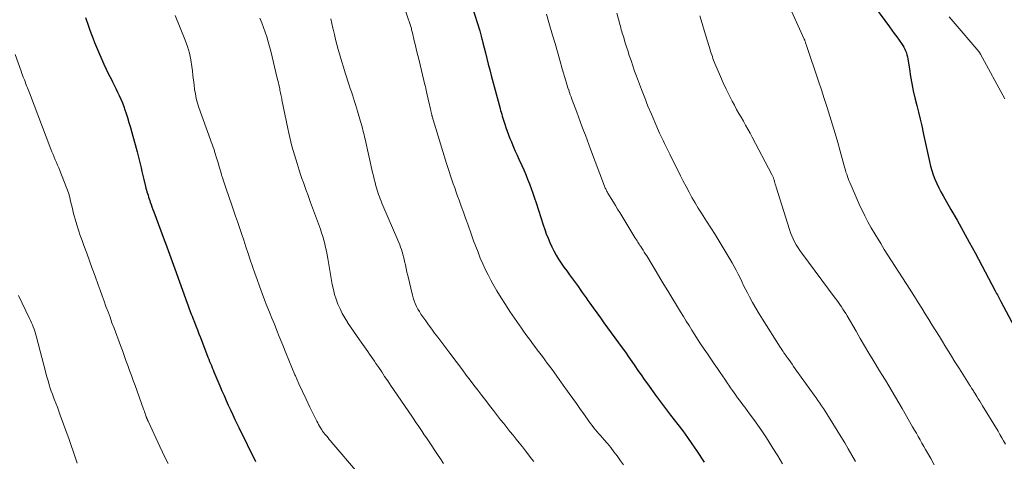
# Model space of a CAD drawing. Units: feet. Extents: x 1925000 to 1930031, y 525000 to 530000.
# Drawn here: x 1925165 to 1925340, y 528264 to 528343 of the extents above; entities that cross this region are included whole.
import ezdxf

# ---------------------------------------------------------------- set-up
doc = ezdxf.new("R2010")
doc.units = ezdxf.units.FT
doc.header["$LTSCALE"] = 100
doc.header["$MEASUREMENT"] = 0
doc.layers.add('CONTOUR INDEX', color=32, linetype='Continuous', lineweight=25)
doc.layers.add('CONTOUR INTERMEDIATE', color=40, linetype='Continuous', lineweight=15)

msp = doc.modelspace()

# ---------------------------------------------------------------- linework, layer by layer
at = {"layer": 'CONTOUR INDEX', "flags": 128}
for points, elevation in [([(1925245.37, 528345.41), (1925246.72, 528341.1), (1925246.79, 528340.86), (1925246.86, 528340.62), (1925246.93, 528340.38), (1925246.99, 528340.14), (1925247.06, 528339.88), (1925247.09, 528339.77), (1925247.12, 528339.66), (1925247.14, 528339.54), (1925247.17, 528339.43), (1925247.2, 528339.32), (1925247.23, 528339.21), (1925247.26, 528339.09), (1925247.28, 528338.98), (1925247.73, 528337.19), (1925247.99, 528336.19), (1925248.25, 528335.18), (1925248.51, 528334.17), (1925248.78, 528333.17), (1925250.35, 528327.27), (1925250.44, 528326.92), (1925250.54, 528326.57), (1925250.64, 528326.22), (1925250.74, 528325.87), (1925250.84, 528325.52), (1925250.95, 528325.17), (1925251.07, 528324.82), (1925251.18, 528324.47), (1925251.4, 528323.86), (1925251.63, 528323.21), (1925251.87, 528322.57), (1925252.12, 528321.92), (1925252.38, 528321.29), (1925252.46, 528321.11), (1925252.76, 528320.38), (1925253.07, 528319.66), (1925253.39, 528318.94), (1925253.71, 528318.22), (1925254.22, 528317.1), (1925254.58, 528316.28), (1925254.93, 528315.46), (1925255.26, 528314.63), (1925255.59, 528313.8), (1925255.9, 528312.96), (1925256.2, 528312.12), (1925256.49, 528311.27), (1925256.77, 528310.43), (1925258.05, 528306.46), (1925258.32, 528305.67), (1925258.6, 528304.88), (1925258.91, 528304.1), (1925259.23, 528303.33), (1925259.58, 528302.57), (1925259.95, 528301.82), (1925260.36, 528301.09), (1925260.79, 528300.38), (1925260.81, 528300.36), (1925261.27, 528299.65), (1925261.75, 528298.94), (1925262.24, 528298.25), (1925262.73, 528297.56), (1925263.62, 528296.36), (1925263.97, 528295.88), (1925264.32, 528295.4), (1925264.67, 528294.92), (1925265.01, 528294.43), (1925265.35, 528293.95), (1925265.7, 528293.47), (1925266.04, 528292.98), (1925266.38, 528292.5), (1925266.97, 528291.67), (1925267.61, 528290.78), (1925268.25, 528289.89), (1925268.89, 528289), (1925269.54, 528288.11), (1925272.14, 528284.53), (1925272.72, 528283.73), (1925273.29, 528282.93), (1925273.85, 528282.12), (1925274.41, 528281.31), (1925274.96, 528280.51), (1925275.53, 528279.7), (1925276.09, 528278.89), (1925276.66, 528278.09), (1925277.23, 528277.28), (1925278.1, 528276.09), (1925278.98, 528274.89), (1925279.86, 528273.71), (1925280.76, 528272.54), (1925282.08, 528270.83), (1925282.94, 528269.7), (1925283.78, 528268.55), (1925284.59, 528267.38), (1925285.39, 528266.2), (1925286.77, 528264.11)], 800), ([(1925316.34, 528346.65), (1925319.82, 528341.85), (1925320.26, 528341.25), (1925320.7, 528340.64), (1925321.13, 528340.04), (1925321.57, 528339.43), (1925322.01, 528338.83), (1925322.21, 528338.52), (1925322.41, 528338.2), (1925322.58, 528337.87), (1925322.73, 528337.53), (1925322.86, 528337.18), (1925322.97, 528336.82), (1925323.06, 528336.46), (1925323.13, 528336.09), (1925323.39, 528334.26), (1925323.6, 528332.98), (1925323.83, 528331.7), (1925324.1, 528330.42), (1925324.39, 528329.16), (1925324.73, 528327.79), (1925325.02, 528326.58), (1925325.31, 528325.36), (1925325.59, 528324.13), (1925325.86, 528322.91), (1925325.93, 528322.61), (1925326.16, 528321.53), (1925326.4, 528320.46), (1925326.63, 528319.39), (1925326.85, 528318.31), (1925326.97, 528317.79), (1925327.16, 528316.98), (1925327.38, 528316.18), (1925327.65, 528315.4), (1925327.95, 528314.63), (1925328.28, 528313.87), (1925328.64, 528313.12), (1925329.02, 528312.38), (1925329.42, 528311.66), (1925330.82, 528309.24), (1925331.92, 528307.31), (1925333.01, 528305.37), (1925334.08, 528303.42), (1925335.13, 528301.47), (1925338.72, 528294.73), (1925338.85, 528294.49), (1925338.97, 528294.25), (1925339.1, 528294.01), (1925339.22, 528293.77), (1925339.35, 528293.53), (1925339.48, 528293.29), (1925339.6, 528293.05), (1925339.73, 528292.81), (1925343.5, 528285.68)], 780), ([(1925176.36, 528343.49), (1925176.54, 528342.98), (1925176.73, 528342.46), (1925176.91, 528341.95), (1925177.09, 528341.44), (1925177.34, 528340.74), (1925177.66, 528339.88), (1925177.99, 528339.03), (1925178.34, 528338.18), (1925178.69, 528337.34), (1925179.27, 528336.02), (1925179.67, 528335.14), (1925180.08, 528334.26), (1925180.5, 528333.4), (1925180.94, 528332.53), (1925181.19, 528332.04), (1925181.5, 528331.42), (1925181.81, 528330.8), (1925182.11, 528330.18), (1925182.4, 528329.56), (1925182.68, 528328.92), (1925182.95, 528328.29), (1925183.19, 528327.64), (1925183.42, 528326.99), (1925183.57, 528326.52), (1925183.85, 528325.63), (1925184.13, 528324.74), (1925184.39, 528323.84), (1925184.65, 528322.94), (1925185.41, 528320.2), (1925185.6, 528319.5), (1925185.78, 528318.8), (1925185.95, 528318.1), (1925186.12, 528317.39), (1925186.28, 528316.68), (1925186.44, 528315.98), (1925186.6, 528315.27), (1925186.77, 528314.57), (1925187.07, 528313.34), (1925187.15, 528313.02), (1925187.24, 528312.7), (1925187.33, 528312.38), (1925187.42, 528312.07), (1925187.53, 528311.76), (1925187.63, 528311.44), (1925187.73, 528311.13), (1925187.84, 528310.82), (1925187.92, 528310.56), (1925188.08, 528310.13), (1925188.23, 528309.69), (1925188.39, 528309.25), (1925188.55, 528308.82), (1925190.4, 528303.84), (1925190.64, 528303.19), (1925190.88, 528302.54), (1925191.12, 528301.88), (1925191.36, 528301.23), (1925191.6, 528300.58), (1925191.84, 528299.92), (1925192.07, 528299.27), (1925192.31, 528298.61), (1925194.5, 528292.51), (1925194.62, 528292.18), (1925194.74, 528291.84), (1925194.87, 528291.51), (1925194.99, 528291.18), (1925195.12, 528290.85), (1925195.25, 528290.52), (1925195.38, 528290.18), (1925195.51, 528289.85), (1925195.8, 528289.13), (1925196.07, 528288.43), (1925196.34, 528287.74), (1925196.61, 528287.04), (1925196.88, 528286.35), (1925198.23, 528282.86), (1925198.38, 528282.48), (1925198.53, 528282.1), (1925198.68, 528281.73), (1925198.83, 528281.35), (1925198.98, 528280.98), (1925199.13, 528280.6), (1925199.29, 528280.23), (1925199.44, 528279.85), (1925199.98, 528278.58), (1925200.34, 528277.72), (1925200.71, 528276.86), (1925201.09, 528276), (1925201.47, 528275.14), (1925201.86, 528274.29), (1925202.25, 528273.44), (1925202.65, 528272.6), (1925203.05, 528271.75), (1925203.23, 528271.37), (1925203.73, 528270.34), (1925204.22, 528269.31), (1925204.72, 528268.28), (1925205.22, 528267.25), (1925205.93, 528265.81), (1925206.33, 528265.01), (1925206.73, 528264.22)], 820)]:
    msp.add_lwpolyline(points, dxfattribs=dict(at, elevation=elevation))
at = {"layer": 'CONTOUR INTERMEDIATE', "flags": 128}
for points, elevation in [([(1925233.22, 528345.37), (1925234.3, 528342.25), (1925234.36, 528342.07), (1925234.42, 528341.88), (1925234.47, 528341.69), (1925234.52, 528341.51), (1925234.57, 528341.32), (1925234.62, 528341.13), (1925234.66, 528340.94), (1925234.71, 528340.75), (1925235.05, 528339.36), (1925235.26, 528338.47), (1925235.47, 528337.59), (1925235.69, 528336.7), (1925235.9, 528335.82), (1925236.94, 528331.48), (1925237.02, 528331.16), (1925237.09, 528330.84), (1925237.17, 528330.52), (1925237.24, 528330.2), (1925237.67, 528328.37), (1925237.76, 528327.99), (1925237.84, 528327.61), (1925237.93, 528327.22), (1925238.02, 528326.84), (1925238.18, 528326.12), (1925238.18, 528326.1), (1925238.19, 528326.07), (1925238.19, 528326.05), (1925238.2, 528326.03), (1925238.22, 528325.93), (1925238.23, 528325.91), (1925238.24, 528325.88), (1925238.24, 528325.86), (1925238.25, 528325.84), (1925240.82, 528317.44), (1925241.04, 528316.71), (1925241.28, 528315.98), (1925241.52, 528315.25), (1925241.76, 528314.52), (1925242.01, 528313.79), (1925242.26, 528313.07), (1925242.52, 528312.34), (1925242.78, 528311.62), (1925243.03, 528310.92), (1925243.42, 528309.84), (1925243.81, 528308.77), (1925244.2, 528307.69), (1925244.58, 528306.62), (1925245.27, 528304.68), (1925245.64, 528303.64), (1925246.03, 528302.61), (1925246.43, 528301.59), (1925246.83, 528300.56), (1925247.27, 528299.55), (1925247.72, 528298.55), (1925248.22, 528297.57), (1925248.73, 528296.59), (1925249.07, 528295.98), (1925249.79, 528294.72), (1925250.53, 528293.48), (1925251.31, 528292.25), (1925252.11, 528291.04), (1925253.77, 528288.61), (1925254.15, 528288.05), (1925254.55, 528287.49), (1925254.95, 528286.94), (1925255.35, 528286.39), (1925255.76, 528285.84), (1925256.17, 528285.3), (1925256.58, 528284.75), (1925256.99, 528284.2), (1925257.91, 528282.97), (1925258.77, 528281.81), (1925259.63, 528280.64), (1925260.49, 528279.47), (1925261.34, 528278.3), (1925262.7, 528276.4), (1925263.34, 528275.51), (1925263.97, 528274.62), (1925264.6, 528273.72), (1925265.24, 528272.83), (1925265.94, 528271.82), (1925266.22, 528271.43), (1925266.51, 528271.04), (1925266.8, 528270.66), (1925267.09, 528270.28), (1925267.39, 528269.91), (1925267.69, 528269.54), (1925268, 528269.18), (1925268.32, 528268.82), (1925268.91, 528268.14), (1925269.51, 528267.43), (1925270.1, 528266.72), (1925270.67, 528265.98), (1925271.22, 528265.24), (1925271.84, 528264.38), (1925272.35, 528263.64)], 804), ([(1925301.8, 528345.82), (1925304.64, 528339.61), (1925304.65, 528339.59), (1925304.66, 528339.57), (1925304.67, 528339.54), (1925304.68, 528339.52), (1925304.72, 528339.43), (1925304.73, 528339.41), (1925304.74, 528339.39), (1925304.75, 528339.36), (1925304.76, 528339.34), (1925304.84, 528339.09), (1925304.88, 528338.95), (1925304.93, 528338.8), (1925304.98, 528338.65), (1925305.03, 528338.5), (1925307.17, 528332.13), (1925307.69, 528330.58), (1925308.2, 528329.02), (1925308.71, 528327.46), (1925309.21, 528325.9), (1925309.69, 528324.34), (1925310.16, 528322.77), (1925310.61, 528321.19), (1925311.05, 528319.61), (1925311.75, 528316.99), (1925311.86, 528316.61), (1925311.97, 528316.24), (1925312.08, 528315.87), (1925312.21, 528315.51), (1925312.34, 528315.14), (1925312.47, 528314.78), (1925312.62, 528314.42), (1925312.76, 528314.06), (1925313.17, 528313.1), (1925313.52, 528312.26), (1925313.89, 528311.43), (1925314.26, 528310.61), (1925314.64, 528309.78), (1925314.91, 528309.21), (1925315.45, 528308.11), (1925316.01, 528307.02), (1925316.6, 528305.95), (1925317.22, 528304.89), (1925318.28, 528303.13), (1925318.9, 528302.1), (1925319.54, 528301.07), (1925320.19, 528300.05), (1925320.85, 528299.04), (1925321.51, 528298.03), (1925322.17, 528297.01), (1925322.82, 528296), (1925323.48, 528294.98), (1925323.67, 528294.68), (1925324.32, 528293.67), (1925324.96, 528292.65), (1925325.59, 528291.64), (1925326.22, 528290.62), (1925326.85, 528289.6), (1925327.48, 528288.59), (1925328.11, 528287.57), (1925328.74, 528286.55), (1925329.1, 528285.98), (1925329.91, 528284.67), (1925330.72, 528283.37), (1925331.53, 528282.06), (1925332.35, 528280.76), (1925334.14, 528277.91), (1925334.21, 528277.8), (1925334.28, 528277.69), (1925334.35, 528277.58), (1925334.42, 528277.47), (1925334.48, 528277.36), (1925334.55, 528277.25), (1925334.62, 528277.14), (1925334.69, 528277.04), (1925334.73, 528276.98), (1925334.81, 528276.84), (1925334.9, 528276.7), (1925334.99, 528276.56), (1925335.07, 528276.43), (1925335.43, 528275.86), (1925335.69, 528275.44), (1925335.95, 528275.01), (1925336.21, 528274.59), (1925336.46, 528274.17), (1925339.21, 528269.63), (1925339.55, 528269.06), (1925339.88, 528268.49), (1925340.22, 528267.92), (1925340.55, 528267.34)], 784), ([(1925192.4, 528343.83), (1925194.16, 528339.45), (1925194.57, 528338.31), (1925194.92, 528337.14), (1925195.17, 528335.96), (1925195.36, 528334.75), (1925195.45, 528333.98), (1925195.55, 528333.15), (1925195.65, 528332.32), (1925195.75, 528331.5), (1925195.85, 528330.67), (1925195.99, 528329.85), (1925196.15, 528329.03), (1925196.37, 528328.23), (1925196.62, 528327.44), (1925198.66, 528321.64), (1925198.77, 528321.32), (1925198.89, 528321), (1925199.01, 528320.68), (1925199.13, 528320.36), (1925199.26, 528320.03), (1925199.31, 528319.87), (1925199.37, 528319.72), (1925199.42, 528319.57), (1925199.47, 528319.42), (1925199.76, 528318.47), (1925199.92, 528317.93), (1925200.08, 528317.39), (1925200.24, 528316.85), (1925200.4, 528316.31), (1925200.63, 528315.54), (1925200.67, 528315.38), (1925200.72, 528315.23), (1925200.76, 528315.08), (1925200.81, 528314.93), (1925200.95, 528314.51), (1925201.06, 528314.15), (1925201.18, 528313.79), (1925201.3, 528313.43), (1925201.42, 528313.07), (1925202.55, 528309.81), (1925202.86, 528308.91), (1925203.17, 528308.01), (1925203.47, 528307.11), (1925203.77, 528306.21), (1925204.2, 528304.94), (1925204.6, 528303.76), (1925204.99, 528302.58), (1925205.38, 528301.4), (1925205.77, 528300.23), (1925206.17, 528299.05), (1925206.57, 528297.88), (1925206.99, 528296.71), (1925207.42, 528295.54), (1925207.91, 528294.23), (1925208.33, 528293.12), (1925208.76, 528292.02), (1925209.19, 528290.92), (1925209.63, 528289.82), (1925210.08, 528288.73), (1925210.52, 528287.63), (1925210.96, 528286.53), (1925211.4, 528285.43), (1925211.58, 528284.98), (1925212.11, 528283.66), (1925212.64, 528282.34), (1925213.19, 528281.03), (1925213.75, 528279.71), (1925213.83, 528279.52), (1925214.44, 528278.12), (1925215.07, 528276.73), (1925215.73, 528275.35), (1925216.4, 528273.97), (1925217.65, 528271.45), (1925217.81, 528271.15), (1925217.97, 528270.85), (1925218.14, 528270.55), (1925218.31, 528270.26), (1925218.54, 528269.88), (1925218.6, 528269.78), (1925218.67, 528269.67), (1925218.74, 528269.57), (1925218.81, 528269.48), (1925218.89, 528269.38), (1925218.96, 528269.28), (1925219.04, 528269.19), (1925219.12, 528269.09), (1925219.42, 528268.74), (1925219.65, 528268.46), (1925219.88, 528268.19), (1925220.11, 528267.92), (1925220.34, 528267.65), (1925224.91, 528262.26)], 816), ([(1925258.63, 528344.11), (1925259.08, 528342.58), (1925259.72, 528340.34), (1925260.16, 528338.85), (1925260.59, 528337.35), (1925261.03, 528335.86), (1925261.46, 528334.36), (1925262.1, 528332.2), (1925262.22, 528331.79), (1925262.35, 528331.37), (1925262.47, 528330.96), (1925262.6, 528330.54), (1925262.74, 528330.13), (1925262.88, 528329.72), (1925263.02, 528329.31), (1925263.17, 528328.9), (1925264.03, 528326.57), (1925264.33, 528325.75), (1925264.64, 528324.93), (1925264.96, 528324.11), (1925265.27, 528323.3), (1925265.59, 528322.48), (1925265.9, 528321.66), (1925266.21, 528320.84), (1925266.52, 528320.02), (1925269, 528313.38), (1925269.07, 528313.22), (1925269.13, 528313.06), (1925269.2, 528312.9), (1925269.28, 528312.75), (1925269.35, 528312.59), (1925269.43, 528312.44), (1925269.52, 528312.29), (1925269.61, 528312.14), (1925270.19, 528311.18), (1925270.57, 528310.56), (1925270.95, 528309.93), (1925271.33, 528309.31), (1925271.71, 528308.68), (1925274.42, 528304.22), (1925274.54, 528304.02), (1925274.67, 528303.81), (1925274.8, 528303.61), (1925274.93, 528303.41), (1925275.06, 528303.21), (1925275.19, 528303.01), (1925275.32, 528302.81), (1925275.45, 528302.61), (1925275.64, 528302.32), (1925275.86, 528301.98), (1925276.09, 528301.63), (1925276.3, 528301.28), (1925276.52, 528300.93), (1925277.49, 528299.32), (1925278.18, 528298.17), (1925278.88, 528297.01), (1925279.58, 528295.86), (1925280.28, 528294.71), (1925282.58, 528290.94), (1925283.08, 528290.12), (1925283.58, 528289.31), (1925284.08, 528288.49), (1925284.59, 528287.68), (1925285.1, 528286.87), (1925285.61, 528286.07), (1925286.13, 528285.27), (1925286.66, 528284.47), (1925286.77, 528284.31), (1925287.35, 528283.44), (1925287.94, 528282.56), (1925288.53, 528281.69), (1925289.13, 528280.83), (1925289.61, 528280.13), (1925290.03, 528279.52), (1925290.45, 528278.92), (1925290.86, 528278.31), (1925291.28, 528277.71), (1925291.5, 528277.37), (1925291.81, 528276.94), (1925292.11, 528276.5), (1925292.42, 528276.07), (1925292.74, 528275.63), (1925293.06, 528275.21), (1925293.37, 528274.78), (1925293.69, 528274.35), (1925294.01, 528273.92), (1925294.88, 528272.77), (1925295.63, 528271.76), (1925296.36, 528270.74), (1925297.07, 528269.7), (1925297.76, 528268.65), (1925298.17, 528268.02), (1925299.04, 528266.64), (1925299.9, 528265.25), (1925300.73, 528263.84)], 796), ([(1925271.19, 528344.25), (1925271.65, 528342.55), (1925271.73, 528342.24), (1925271.82, 528341.94), (1925271.9, 528341.63), (1925271.99, 528341.32), (1925272.08, 528341.01), (1925272.17, 528340.7), (1925272.26, 528340.4), (1925272.35, 528340.09), (1925272.47, 528339.66), (1925272.63, 528339.14), (1925272.79, 528338.62), (1925272.96, 528338.11), (1925273.13, 528337.59), (1925273.4, 528336.74), (1925273.72, 528335.8), (1925274.04, 528334.87), (1925274.37, 528333.94), (1925274.71, 528333.01), (1925275.6, 528330.63), (1925276.16, 528329.16), (1925276.74, 528327.69), (1925277.35, 528326.24), (1925277.98, 528324.79), (1925278.83, 528322.86), (1925279.05, 528322.39), (1925279.27, 528321.91), (1925279.49, 528321.45), (1925279.72, 528320.98), (1925279.96, 528320.52), (1925280.19, 528320.05), (1925280.42, 528319.58), (1925280.65, 528319.12), (1925282.56, 528315.26), (1925283.05, 528314.28), (1925283.56, 528313.31), (1925284.08, 528312.34), (1925284.6, 528311.38), (1925285.15, 528310.43), (1925285.71, 528309.49), (1925286.29, 528308.56), (1925286.88, 528307.64), (1925287.22, 528307.12), (1925287.98, 528305.94), (1925288.73, 528304.76), (1925289.46, 528303.56), (1925290.18, 528302.36), (1925291.76, 528299.68), (1925292.13, 528299.03), (1925292.49, 528298.37), (1925292.83, 528297.7), (1925293.17, 528297.03), (1925293.49, 528296.35), (1925293.82, 528295.68), (1925294.16, 528295), (1925294.5, 528294.33), (1925294.87, 528293.63), (1925295.41, 528292.61), (1925295.97, 528291.61), (1925296.56, 528290.62), (1925297.16, 528289.64), (1925300.34, 528284.65), (1925300.51, 528284.39), (1925300.68, 528284.13), (1925300.85, 528283.88), (1925301.02, 528283.62), (1925301.28, 528283.26), (1925301.33, 528283.18), (1925301.38, 528283.11), (1925301.43, 528283.04), (1925301.48, 528282.97), (1925301.53, 528282.9), (1925301.58, 528282.83), (1925301.63, 528282.76), (1925301.68, 528282.69), (1925302.16, 528282.02), (1925302.45, 528281.61), (1925302.74, 528281.2), (1925303.03, 528280.8), (1925303.32, 528280.39), (1925306.42, 528276.06), (1925306.75, 528275.6), (1925307.08, 528275.13), (1925307.4, 528274.66), (1925307.72, 528274.19), (1925308.04, 528273.72), (1925308.35, 528273.24), (1925308.66, 528272.76), (1925308.96, 528272.28), (1925310.52, 528269.79), (1925311.19, 528268.7), (1925311.86, 528267.6), (1925312.5, 528266.49), (1925313.14, 528265.38), (1925313.76, 528264.26)], 792), ([(1925286.01, 528343.8), (1925286.42, 528342.4), (1925286.84, 528341.01), (1925287.83, 528337.75), (1925287.93, 528337.44), (1925288.03, 528337.13), (1925288.13, 528336.82), (1925288.24, 528336.51), (1925288.35, 528336.2), (1925288.46, 528335.9), (1925288.58, 528335.6), (1925288.7, 528335.29), (1925289.68, 528332.97), (1925290.17, 528331.84), (1925290.68, 528330.73), (1925291.23, 528329.63), (1925291.79, 528328.54), (1925292.18, 528327.82), (1925292.57, 528327.1), (1925292.97, 528326.39), (1925293.36, 528325.68), (1925293.77, 528324.97), (1925294.17, 528324.26), (1925294.57, 528323.55), (1925294.96, 528322.83), (1925295.34, 528322.12), (1925298.85, 528315.46), (1925298.91, 528315.35), (1925298.97, 528315.23), (1925299.02, 528315.12), (1925299.07, 528315), (1925299.12, 528314.88), (1925299.16, 528314.76), (1925299.2, 528314.63), (1925299.24, 528314.51), (1925299.32, 528314.24), (1925299.39, 528313.98), (1925299.47, 528313.72), (1925299.54, 528313.47), (1925299.62, 528313.21), (1925301.98, 528305.64), (1925302.17, 528305.07), (1925302.39, 528304.51), (1925302.64, 528303.97), (1925302.91, 528303.43), (1925303.21, 528302.91), (1925303.53, 528302.4), (1925303.86, 528301.91), (1925304.21, 528301.42), (1925310.16, 528293.42), (1925310.44, 528293.03), (1925310.72, 528292.65), (1925310.99, 528292.25), (1925311.26, 528291.86), (1925311.52, 528291.46), (1925311.78, 528291.06), (1925312.03, 528290.65), (1925312.27, 528290.24), (1925313.88, 528287.48), (1925314.64, 528286.18), (1925315.4, 528284.89), (1925316.17, 528283.6), (1925316.95, 528282.32), (1925317.28, 528281.76), (1925317.89, 528280.75), (1925318.5, 528279.75), (1925319.11, 528278.75), (1925319.72, 528277.74), (1925320.32, 528276.74), (1925320.92, 528275.73), (1925321.52, 528274.72), (1925322.11, 528273.7), (1925323.98, 528270.44), (1925324.31, 528269.86), (1925324.65, 528269.28), (1925324.98, 528268.7), (1925325.31, 528268.12), (1925325.64, 528267.53), (1925325.97, 528266.95), (1925326.3, 528266.37), (1925326.63, 528265.78), (1925327.2, 528264.76), (1925327.81, 528263.66)], 788), ([(1925330.51, 528343.62), (1925331.19, 528342.81), (1925335.78, 528337.42), (1925335.82, 528337.37), (1925335.87, 528337.32), (1925335.91, 528337.26), (1925335.94, 528337.21), (1925335.98, 528337.15), (1925336.02, 528337.09), (1925336.05, 528337.03), (1925336.08, 528336.97), (1925340.4, 528328.95)], 776), ([(1925207.49, 528343.36), (1925207.83, 528342.54), (1925208.15, 528341.71), (1925208.44, 528340.88), (1925208.71, 528340.03), (1925208.97, 528339.18), (1925209.21, 528338.32), (1925209.43, 528337.46), (1925210.6, 528332.65), (1925210.7, 528332.25), (1925210.79, 528331.86), (1925210.88, 528331.47), (1925210.97, 528331.07), (1925211.03, 528330.78), (1925211.08, 528330.53), (1925211.13, 528330.28), (1925211.18, 528330.03), (1925211.23, 528329.78), (1925211.28, 528329.54), (1925211.33, 528329.29), (1925211.38, 528329.04), (1925211.43, 528328.79), (1925212.48, 528323.66), (1925212.65, 528322.87), (1925212.83, 528322.09), (1925213.02, 528321.31), (1925213.21, 528320.53), (1925213.43, 528319.75), (1925213.65, 528318.98), (1925213.88, 528318.21), (1925214.12, 528317.44), (1925214.52, 528316.22), (1925214.75, 528315.5), (1925215, 528314.77), (1925215.25, 528314.06), (1925215.5, 528313.34), (1925215.76, 528312.62), (1925216.02, 528311.91), (1925216.28, 528311.19), (1925216.54, 528310.48), (1925218.29, 528305.72), (1925218.51, 528305.08), (1925218.72, 528304.43), (1925218.9, 528303.78), (1925219.07, 528303.12), (1925219.22, 528302.46), (1925219.36, 528301.8), (1925219.49, 528301.14), (1925219.61, 528300.47), (1925220.42, 528295.85), (1925220.6, 528294.95), (1925220.82, 528294.07), (1925221.1, 528293.2), (1925221.42, 528292.34), (1925221.79, 528291.51), (1925222.19, 528290.69), (1925222.64, 528289.89), (1925223.12, 528289.11), (1925223.14, 528289.07), (1925223.65, 528288.29), (1925224.17, 528287.51), (1925224.71, 528286.74), (1925225.24, 528285.97), (1925225.85, 528285.12), (1925226.14, 528284.7), (1925226.44, 528284.28), (1925226.74, 528283.85), (1925227.03, 528283.43), (1925227.33, 528283), (1925227.62, 528282.57), (1925227.92, 528282.15), (1925228.21, 528281.72), (1925228.69, 528281.01), (1925229.23, 528280.23), (1925229.76, 528279.44), (1925230.3, 528278.66), (1925230.83, 528277.87), (1925234.59, 528272.32), (1925234.96, 528271.77), (1925235.33, 528271.22), (1925235.71, 528270.67), (1925236.08, 528270.12), (1925236.46, 528269.57), (1925236.83, 528269.02), (1925237.2, 528268.47), (1925237.57, 528267.92), (1925239.2, 528265.48), (1925239.72, 528264.7), (1925240.25, 528263.91)], 812), ([(1925220.15, 528343.23), (1925220.33, 528342.41), (1925220.52, 528341.6), (1925220.56, 528341.4), (1925220.78, 528340.49), (1925221, 528339.57), (1925221.24, 528338.66), (1925221.49, 528337.76), (1925221.54, 528337.58), (1925221.82, 528336.59), (1925222.11, 528335.6), (1925222.41, 528334.62), (1925222.72, 528333.64), (1925223.45, 528331.39), (1925223.63, 528330.81), (1925223.82, 528330.24), (1925224.01, 528329.67), (1925224.19, 528329.09), (1925224.38, 528328.52), (1925224.56, 528327.95), (1925224.74, 528327.37), (1925224.91, 528326.79), (1925225.46, 528324.94), (1925225.57, 528324.55), (1925225.68, 528324.15), (1925225.78, 528323.76), (1925225.89, 528323.37), (1925225.98, 528322.97), (1925226.08, 528322.57), (1925226.17, 528322.18), (1925226.26, 528321.78), (1925227.61, 528315.82), (1925227.74, 528315.23), (1925227.89, 528314.64), (1925228.04, 528314.05), (1925228.2, 528313.46), (1925228.3, 528313.1), (1925228.42, 528312.69), (1925228.54, 528312.3), (1925228.68, 528311.9), (1925228.82, 528311.5), (1925228.97, 528311.11), (1925229.12, 528310.72), (1925229.28, 528310.34), (1925229.45, 528309.95), (1925232.1, 528303.75), (1925232.28, 528303.34), (1925232.44, 528302.92), (1925232.6, 528302.5), (1925232.74, 528302.08), (1925232.88, 528301.66), (1925233.01, 528301.23), (1925233.12, 528300.8), (1925233.22, 528300.36), (1925233.31, 528299.96), (1925233.45, 528299.33), (1925233.59, 528298.69), (1925233.74, 528298.06), (1925233.89, 528297.42), (1925234.71, 528293.96), (1925234.85, 528293.44), (1925235.01, 528292.93), (1925235.21, 528292.43), (1925235.43, 528291.94), (1925235.69, 528291.46), (1925235.95, 528290.99), (1925236.24, 528290.53), (1925236.55, 528290.08), (1925237.09, 528289.33), (1925237.61, 528288.61), (1925238.15, 528287.89), (1925238.68, 528287.17), (1925239.23, 528286.46), (1925239.77, 528285.75), (1925240.32, 528285.03), (1925240.86, 528284.32), (1925241.39, 528283.6), (1925243.64, 528280.6), (1925244.33, 528279.68), (1925245.01, 528278.77), (1925245.7, 528277.86), (1925246.4, 528276.95), (1925247.09, 528276.04), (1925247.79, 528275.14), (1925248.49, 528274.24), (1925249.19, 528273.33), (1925250.46, 528271.71), (1925251.01, 528271.01), (1925251.56, 528270.32), (1925252.12, 528269.62), (1925252.67, 528268.93), (1925253.23, 528268.24), (1925253.78, 528267.55), (1925254.33, 528266.85), (1925254.88, 528266.15), (1925256.05, 528264.66), (1925256.38, 528264.22)], 808), ([(1925163.82, 528336.87), (1925164.87, 528333.89), (1925164.99, 528333.53), (1925165.13, 528333.18), (1925165.26, 528332.83), (1925165.41, 528332.48), (1925165.46, 528332.35), (1925165.58, 528332.06), (1925165.69, 528331.78), (1925165.81, 528331.49), (1925165.92, 528331.2), (1925166.03, 528330.92), (1925166.14, 528330.63), (1925166.25, 528330.34), (1925166.36, 528330.05), (1925170.21, 528320.02), (1925170.39, 528319.54), (1925170.59, 528319.06), (1925170.79, 528318.58), (1925170.99, 528318.11), (1925171.2, 528317.63), (1925171.4, 528317.16), (1925171.59, 528316.68), (1925171.79, 528316.2), (1925172.93, 528313.28), (1925173.17, 528312.65), (1925173.38, 528312.01), (1925173.56, 528311.37), (1925173.72, 528310.71), (1925173.88, 528310.05), (1925174.04, 528309.4), (1925174.2, 528308.75), (1925174.38, 528308.09), (1925174.55, 528307.47), (1925174.82, 528306.51), (1925175.12, 528305.56), (1925175.43, 528304.61), (1925175.77, 528303.67), (1925176.09, 528302.8), (1925176.59, 528301.43), (1925177.09, 528300.06), (1925177.59, 528298.69), (1925178.08, 528297.32), (1925178.63, 528295.77), (1925178.98, 528294.81), (1925179.32, 528293.84), (1925179.68, 528292.88), (1925180.03, 528291.91), (1925180.39, 528290.95), (1925180.75, 528289.99), (1925181.1, 528289.02), (1925181.46, 528288.06), (1925182.62, 528284.96), (1925182.95, 528284.07), (1925183.27, 528283.18), (1925183.6, 528282.29), (1925183.92, 528281.4), (1925184.25, 528280.51), (1925184.57, 528279.61), (1925184.89, 528278.72), (1925185.21, 528277.83), (1925186.73, 528273.56), (1925186.82, 528273.32), (1925186.91, 528273.08), (1925187, 528272.84), (1925187.08, 528272.6), (1925187.22, 528272.24), (1925187.24, 528272.18), (1925187.26, 528272.12), (1925187.28, 528272.05), (1925187.31, 528271.99), (1925187.33, 528271.93), (1925187.35, 528271.87), (1925187.38, 528271.81), (1925187.4, 528271.75), (1925187.42, 528271.72), (1925187.45, 528271.65), (1925187.48, 528271.57), (1925187.51, 528271.5), (1925187.54, 528271.42), (1925189.63, 528266.94), (1925190.11, 528265.92), (1925190.6, 528264.9), (1925191.1, 528263.9)], 824), ([(1925164.43, 528293.87), (1925166.41, 528289.77), (1925166.58, 528289.39), (1925166.75, 528289.02), (1925166.91, 528288.64), (1925167.06, 528288.26), (1925167.2, 528287.87), (1925167.33, 528287.48), (1925167.45, 528287.09), (1925167.56, 528286.69), (1925169.29, 528280.09), (1925169.43, 528279.54), (1925169.59, 528278.99), (1925169.75, 528278.44), (1925169.92, 528277.9), (1925170.09, 528277.35), (1925170.27, 528276.81), (1925170.47, 528276.27), (1925170.67, 528275.74), (1925170.81, 528275.38), (1925171.08, 528274.66), (1925171.35, 528273.95), (1925171.62, 528273.23), (1925171.88, 528272.51), (1925173.45, 528268.17), (1925173.82, 528267.11), (1925174.18, 528266.06), (1925174.53, 528265), (1925174.87, 528263.93)], 828)]:
    msp.add_lwpolyline(points, dxfattribs=dict(at, elevation=elevation))

doc.saveas('drawing.dxf')
